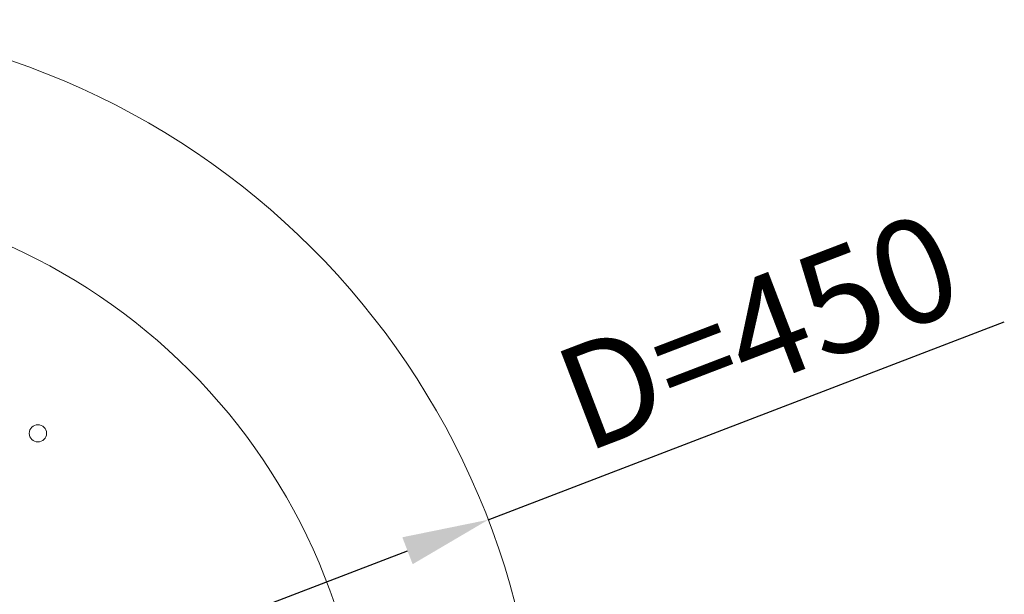
# Model space of a CAD drawing. Units: millimetres. Extents: x 1080 to 5765, y 351 to 3665.
# Drawn here: x 2802 to 3087, y 1357 to 1523 of the extents above; entities that cross this region are included whole.
import ezdxf

# ---------------------------------------------------------------- set-up
doc = ezdxf.new("R2010")
doc.units = ezdxf.units.MM
doc.layers.add('Widoczne (ISO)', color=7, linetype='Continuous', lineweight=0)
doc.layers.add('WY', color=1, linetype='Continuous')
doc.styles.add('Tekst notatki (ISO)', font='tahoma.ttf')
doc.dimstyles.new('Domyślne (ISO)', dxfattribs={"dimscale": 10, "dimtxt": 3.5, "dimasz": 2.5, "dimexe": 3.175, "dimexo": 0, "dimgap": 0.762, "dimtad": 1, "dimrnd": 1e-08, "dimzin": 0, "dimtxsty": 'Tekst notatki (ISO)', "dimcen": 0.09, "dimdle": 10, "dimclrd": 256, "dimclre": 256, "dimclrt": 256, "dimazin": 0, "dimtfac": 1.001486, "dimtmove": 0, "dimatfit": 3, "dimfxl": 0, "dimtolj": 1, "dimtzin": 0, "dimlwd": -1, "dimlwe": -1, "dimarcsym": 0})

# ---------------------------------------------------------------- blocks, each defined once
blk = doc.blocks.new('*D11')
at = {"layer": 'DEFPOINTS', "color": 0, "transparency": 16777216}
for p in [(2937.82, 1378.78), (2517.55, 1217.71)]:
    blk.add_point(p, dxfattribs=at)
at = {"layer": 'WY', "transparency": 16777216}
for p, q in [((2937.82, 1378.78), (3086.91, 1435.92)), ((2540.9, 1226.66), (2914.48, 1369.83))]:
    blk.add_line(p, q, dxfattribs=at)
for points in [[(2912.99, 1373.72), (2915.97, 1365.94), (2937.82, 1378.78)], [(2539.4, 1230.55), (2542.39, 1222.77), (2517.55, 1217.71)]]:
    blk.add_solid(points, dxfattribs=at)
at = {"layer": 'WY', "transparency": 16777216, "insert": (3015.83, 1433.24), "char_height": 30, "attachment_point": 5, "rotation": 20.9695, "style": 'Tekst notatki (ISO)'}
blk.add_mtext('\\A1;{\\fArial|b0|i0|c238|p34;D=450}', dxfattribs=at)

msp = doc.modelspace()

# ---------------------------------------------------------------- linework, layer by layer
at = {"layer": 'Widoczne (ISO)'}
for centre, radius in [((2727.686, 1298.246), 225), ((2727.686, 1298.246), 175), ((2807.686, 1403.746), 2.5)]:
    msp.add_circle(centre, radius, dxfattribs=at)

# ---------------------------------------------------------------- dimensions: what is measured, and where the dimension line sits
at = {"layer": 'WY'}
dim = msp.add_diameter_dim_2p(p1=(2517.552, 1217.711), p2=(2937.821, 1378.78), text='{\\fArial|b0|i0|c238|p34;D=450}', dimstyle='Domyślne (ISO)', override={"dimtxt": 3, "dimlfac": 1, "dimatfit": 2}, dxfattribs=at)
dim.commit()
dim.dimension.update_dxf_attribs({"geometry": '*D11', "text_midpoint": (3024.039, 1411.824), "dimtype": 163})

doc.saveas('drawing.dxf')
